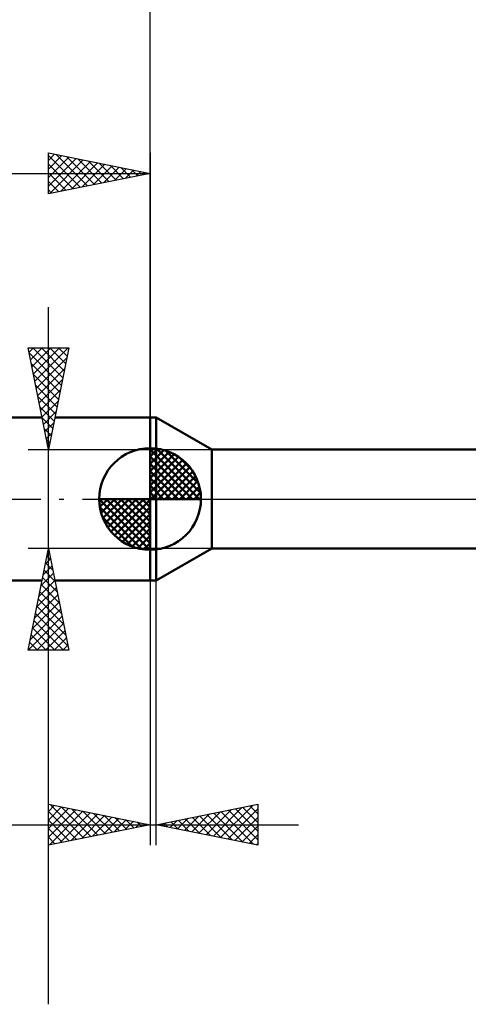
# Model space of a CAD drawing. Units: millimetres. Extents: x -53 to 49, y -26 to 51.
# Drawn here: x -6 to 16, y -25 to 24 of the extents above; entities that cross this region are included whole.
import ezdxf

# ---------------------------------------------------------------- set-up
doc = ezdxf.new("R2010")
doc.units = ezdxf.units.MM
doc.header["$LTSCALE"] = 4.55
doc.linetypes.add('LONGDASH_DASH', pattern=[0.85, 0.4, -0.2, 0.05, -0.2])
for name, color, linetype in [('1', 4, 'CONTINUOUS'), ('2', 7, 'CONTINUOUS'), ('4', 2, 'LONGDASH_DASH'), ('NOCUT', 7, 'CONTINUOUS'), ('SK1', 4, 'CONTINUOUS'), ('SK2', 7, 'CONTINUOUS'), ('SK4', 2, 'LONGDASH_DASH')]:
    doc.layers.add(name, color=color, linetype=linetype)

msp = doc.modelspace()

# ---------------------------------------------------------------- linework, layer by layer
at = {"layer": '1', "color": 4, "linetype": 'CONTINUOUS', "lineweight": 50}
for p, q in [((0, 4), (0.3, 4)), ((0, -4), (0, 4)), ((3.028, 2.425), (0.3, 4)), ((0.3, -4), (0.3, 4)), ((3.028, 2.425), (21.085, 2.425)), ((3.028, -2.425), (3.028, 2.425)), ((0.3, -4), (3.028, -2.425)), ((3.028, -2.425), (21.085, -2.425)), ((0, -4), (0.3, -4))]:
    msp.add_line(p, q, dxfattribs=at)
at = {"layer": '2', "color": 7, "linetype": 'CONTINUOUS', "lineweight": 25}
for p, q in [((0, 0), (0, 37)), ((0, -4), (0, -17)), ((0.3, -17), (0.3, -4)), ((-5, -17), (-5, -15)), ((-5, -15), (0, -16)), ((-5, -15.346), (-4.712, -15.058)), ((-5, -15.77), (-4.358, -15.128)), ((-5, -16.194), (-4.005, -15.199)), ((-5, -16.619), (-3.651, -15.27)), ((-5, -15.346), (-3.621, -16.724)), ((-4.946, -16.989), (-3.298, -15.34)), ((-4.902, -15.02), (-3.268, -16.654)), ((-4.416, -16.883), (-2.944, -15.411)), ((-4.372, -15.126), (-2.914, -16.583)), ((-3.841, -15.232), (-2.561, -16.512)), ((-3.311, -15.338), (-2.207, -16.441)), ((-2.781, -15.444), (-1.854, -16.371)), ((0.3, -16), (5.3, -15)), ((2.05, -16.35), (2.925, -15.475)), ((2.404, -16.421), (3.456, -15.369)), ((2.757, -16.491), (3.986, -15.263)), ((3.111, -16.562), (4.516, -15.157)), ((3.141, -15.432), (4.561, -16.852)), ((3.464, -16.633), (5.047, -15.051)), ((3.494, -15.361), (5.091, -16.958)), ((3.818, -16.704), (5.3, -15.222)), ((3.848, -15.29), (5.3, -16.743)), ((4.201, -15.22), (5.3, -16.319)), ((4.555, -15.149), (5.3, -15.894)), ((4.908, -15.078), (5.3, -15.47)), ((5.262, -15.008), (5.3, -15.046)), ((5.3, -15), (5.3, -17)), ((-5, -15.77), (-3.975, -16.795)), ((-3.886, -16.777), (-2.591, -15.482)), ((-3.355, -16.671), (-2.237, -15.553)), ((-2.825, -16.565), (-1.883, -15.623)), ((-2.295, -16.459), (-1.53, -15.694)), ((-2.25, -15.55), (-1.5, -16.3)), ((-1.764, -16.353), (-1.176, -15.765)), ((-1.72, -15.656), (-1.147, -16.229)), ((-1.234, -16.247), (-0.823, -15.835)), ((-1.19, -15.762), (-0.793, -16.159)), ((-0.704, -16.141), (-0.469, -15.906)), ((-0.659, -15.868), (-0.439, -16.088)), ((0.636, -16.067), (0.804, -15.899)), ((0.666, -15.927), (0.848, -16.11)), ((0.989, -16.138), (1.334, -15.793)), ((1.019, -15.856), (1.379, -16.216)), ((1.343, -16.209), (1.865, -15.687)), ((1.373, -15.785), (1.909, -16.322)), ((1.697, -16.279), (2.395, -15.581)), ((1.726, -15.715), (2.439, -16.428)), ((2.08, -15.644), (2.97, -16.534)), ((2.433, -15.573), (3.5, -16.64)), ((2.787, -15.503), (4.03, -16.746)), ((4.171, -16.774), (5.3, -15.646)), ((-15.925, -16), (7.3, -16)), ((0, -16), (-5, -17)), ((-5, -16.194), (-4.329, -16.866)), ((-0.173, -16.035), (-0.116, -15.977)), ((-0.129, -15.974), (-0.086, -16.017)), ((5.3, -17), (0.3, -16)), ((0.312, -15.998), (0.318, -16.004)), ((4.525, -16.845), (5.3, -16.07)), ((-5, -16.619), (-4.682, -16.936)), ((4.879, -16.916), (5.3, -16.494)), ((5.232, -16.986), (5.3, -16.919))]:
    msp.add_line(p, q, dxfattribs=at)
at = {"layer": '4', "color": 2, "linetype": 'LONGDASH_DASH', "lineweight": 25}
msp.add_line((0, 0), (28, 0), dxfattribs=at)
at = {"layer": 'NOCUT', "color": 7, "linetype": 'CONTINUOUS', "lineweight": 25}
for p, q in [((0, 0), (0, 4)), ((0, 4), (0.3, 4)), ((3.028, 2.425), (0.3, 4)), ((0.3, 4), (0.3, 0)), ((23.152, 2.425), (3.028, 2.425)), ((0.3, 0), (0, 0)), ((0.3, 0), (28, 0))]:
    msp.add_line(p, q, dxfattribs=at)
at = {"layer": 'SK1', "color": 4, "linetype": 'CONTINUOUS', "lineweight": 50}
for p, q in [((-5.315, 4), (-35.6, 4)), ((0, 4), (-4.685, 4)), ((0, 0), (0, 2.5)), ((0, 2.435), (0.063, 2.498)), ((0, 2.081), (0.387, 2.469)), ((0, 2.435), (2.435, 0)), ((0.308, 2.481), (2.481, 0.308)), ((0, 1.728), (0.677, 2.405)), ((0, 1.374), (0.941, 2.315)), ((0, 1.021), (1.182, 2.202)), ((0, 2.081), (2.081, 0)), ((0, 0.667), (1.401, 2.069)), ((0.761, 2.381), (2.381, 0.761)), ((1.486, 2.01), (2.01, 1.486)), ((0, 0.314), (1.604, 1.917)), ((0, 1.728), (1.728, 0)), ((0.04, 0), (1.787, 1.747)), ((0.393, 0), (1.953, 1.559)), ((0, 1.374), (1.374, 0)), ((0, 1.021), (1.021, 0)), ((0.747, 0), (2.101, 1.354)), ((1.101, 0), (2.229, 1.129)), ((0, 0.667), (0.667, 0)), ((1.454, 0), (2.338, 0.884)), ((1.808, 0), (2.423, 0.615)), ((0, 0), (-2.5, 0)), ((-2.498, -0.063), (-2.435, 0)), ((-2.469, -0.387), (-2.081, 0)), ((-2.405, -0.677), (-1.728, 0)), ((-2.315, -0.941), (-1.374, 0)), ((-2.202, -1.182), (-1.021, 0)), ((-2.161, 0), (0, -2.161)), ((-2.069, -1.401), (-0.667, 0)), ((-1.917, -1.604), (-0.314, 0)), ((-1.808, 0), (0, -1.808)), ((-1.454, 0), (0, -1.454)), ((-1.101, 0), (0, -1.101)), ((-0.747, 0), (0, -0.747)), ((-0.393, 0), (0, -0.393)), ((-0.04, 0), (0, -0.04)), ((0, 0.314), (0.314, 0)), ((0, 0), (2.5, 0)), ((0, -2.5), (0, 0)), ((2.161, 0), (2.479, 0.318)), ((-2.5, -0.015), (-0.015, -2.5)), ((-2.466, -0.402), (-0.402, -2.466)), ((-1.747, -1.787), (0, -0.04)), ((-1.559, -1.953), (0, -0.393)), ((-2.337, -0.884), (-0.884, -2.337)), ((-1.354, -2.101), (0, -0.747)), ((-1.129, -2.229), (0, -1.101)), ((-0.884, -2.338), (0, -1.454)), ((-0.615, -2.423), (0, -1.808)), ((-0.318, -2.479), (0, -2.161)), ((-35.6, -4), (-5.315, -4)), ((-4.685, -4), (0, -4))]:
    msp.add_line(p, q, dxfattribs=at)
for start, end in [(90, 180), (0, 90), (180, 270), (270, 0)]:
    msp.add_arc((0, 0), 2.5, start, end, dxfattribs=at)
at = {"layer": 'SK2', "color": 7, "linetype": 'CONTINUOUS', "lineweight": 25}
for p, q in [((-5, 15), (-5, 17)), ((-5, 17), (0, 16)), ((-5, 16.637), (-4.698, 16.94)), ((0, 17), (0, 4)), ((-5, 16.879), (-3.434, 15.313)), ((-5, 16.213), (-4.344, 16.869)), ((-5, 15.789), (-3.991, 16.798)), ((-5, 15.365), (-3.637, 16.727)), ((-5, 16.455), (-3.787, 15.243)), ((-4.926, 15.015), (-3.284, 16.657)), ((-4.62, 16.924), (-3.08, 15.384)), ((-4.395, 15.121), (-2.93, 16.586)), ((-4.09, 16.818), (-2.727, 15.455)), ((-3.865, 15.227), (-2.577, 16.515)), ((-3.56, 16.712), (-2.373, 15.525)), ((-3.029, 16.606), (-2.02, 15.596)), ((-2.499, 16.5), (-1.666, 15.667)), ((-36, 16), (0, 16)), ((-5, 16.031), (-4.141, 15.172)), ((0, 16), (-5, 15)), ((-3.335, 15.333), (-2.223, 16.445)), ((-2.804, 15.439), (-1.869, 16.374)), ((-2.274, 15.545), (-1.516, 16.303)), ((-1.969, 16.394), (-1.313, 15.737)), ((-1.744, 15.651), (-1.162, 16.232)), ((-1.438, 16.288), (-0.959, 15.808)), ((-1.213, 15.757), (-0.809, 16.162)), ((-0.908, 16.182), (-0.605, 15.879)), ((-0.683, 15.863), (-0.455, 16.091)), ((-0.378, 16.076), (-0.252, 15.95)), ((-0.153, 15.969), (-0.102, 16.02)), ((-5, 15.607), (-4.494, 15.101)), ((-5, 15.182), (-4.848, 15.03)), ((-5, -24.825), (-5, 9.425)), ((-5, 2.425), (-6, 7.425)), ((-6, 7.425), (-4, 7.425)), ((-5.955, 7.198), (-5.727, 7.425)), ((-5.884, 6.844), (-5.303, 7.425)), ((-5.813, 6.491), (-4.879, 7.425)), ((-5.77, 7.425), (-4.295, 5.95)), ((-5.742, 6.137), (-4.454, 7.425)), ((-5.672, 5.783), (-4.03, 7.425)), ((-5.346, 7.425), (-4.224, 6.304)), ((-4, 7.425), (-5, 2.425)), ((-4.921, 7.425), (-4.154, 6.657)), ((-4.497, 7.425), (-4.083, 7.011)), ((-4.073, 7.425), (-4.012, 7.364)), ((-5.951, 7.182), (-4.366, 5.596)), ((-5.601, 5.43), (-4.099, 6.932)), ((-5.845, 6.652), (-4.436, 5.243)), ((-5.53, 5.076), (-4.205, 6.402)), ((-5.739, 6.121), (-4.507, 4.889)), ((-5.46, 4.723), (-4.311, 5.872)), ((-5.633, 5.591), (-4.578, 4.536)), ((-5.389, 4.369), (-4.417, 5.341)), ((-5.527, 5.061), (-4.649, 4.182)), ((-5.421, 4.53), (-4.719, 3.829)), ((-5.318, 4.016), (-4.523, 4.811)), ((-5.315, 4), (-4.79, 3.475)), ((-5.247, 3.662), (-4.629, 4.281)), ((-5.209, 3.47), (-4.861, 3.122)), ((-5.177, 3.309), (-4.735, 3.75)), ((-5.106, 2.955), (-4.841, 3.22)), ((-5.103, 2.94), (-4.931, 2.768)), ((-6, 2.425), (3.028, 2.425)), ((-5.035, 2.601), (-4.947, 2.69)), ((-5, -2.425), (-6, -2.425)), ((-6, -7.425), (-5, -2.425)), ((-5.073, -2.79), (-4.891, -2.972)), ((-5.049, -2.67), (-4.967, -2.588)), ((-5.002, -2.436), (-4.997, -2.442)), ((3.028, -2.425), (-5, -2.425)), ((-5, -2.425), (-4, -7.425)), ((-5.261, -3.73), (-4.826, -3.295)), ((-5.155, -3.2), (-4.897, -2.942)), ((-5.144, -3.143), (-4.785, -3.502)), ((-5.367, -4.261), (-4.755, -3.649)), ((-5.285, -3.85), (-4.572, -4.563)), ((-5.214, -3.497), (-4.678, -4.033)), ((-5.473, -4.791), (-4.685, -4.002)), ((-5.356, -4.204), (-4.466, -5.093)), ((-5.685, -5.852), (-4.543, -4.709)), ((-5.579, -5.321), (-4.614, -4.356)), ((-5.426, -4.557), (-4.36, -5.624)), ((-5.791, -6.382), (-4.472, -5.063)), ((-5.568, -5.265), (-4.148, -6.684)), ((-5.497, -4.911), (-4.254, -6.154)), ((-5.986, -7.425), (-4.331, -5.77)), ((-5.897, -6.912), (-4.402, -5.417)), ((-5.639, -5.618), (-4.042, -7.215)), ((-5.709, -5.972), (-4.256, -7.425)), ((-5.562, -7.425), (-4.26, -6.124)), ((-5.851, -6.679), (-5.105, -7.425)), ((-5.78, -6.325), (-4.68, -7.425)), ((-5.137, -7.425), (-4.19, -6.477)), ((-5.921, -7.032), (-5.529, -7.425)), ((-4.713, -7.425), (-4.119, -6.831)), ((-4.289, -7.425), (-4.048, -7.184)), ((-4, -7.425), (-6, -7.425)), ((-5.992, -7.386), (-5.953, -7.425))]:
    msp.add_line(p, q, dxfattribs=at)
at = {"layer": 'SK4', "color": 2, "linetype": 'LONGDASH_DASH', "lineweight": 25}
msp.add_line((-42, 0), (34, 0), dxfattribs=at)

doc.saveas('drawing.dxf')
